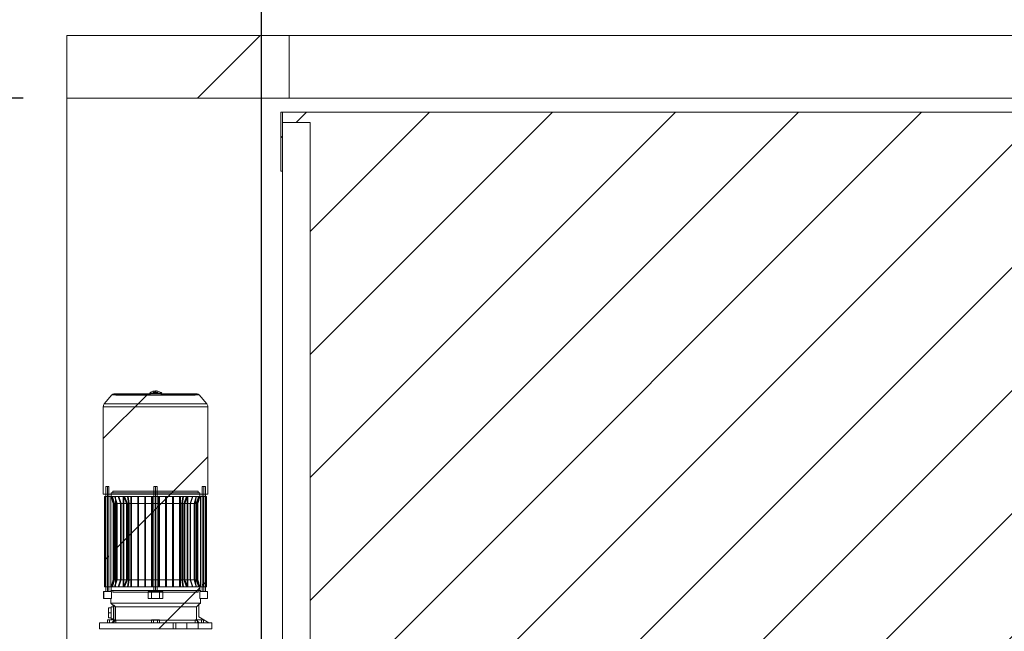
# Paper-space layout 'sales side' of a CAD drawing. Units: inches. Extents: x 0 to 10.3, y -0.5 to 7.5.
# Drawn here: x 2.4 to 3.9, y 5.8 to 6.7 of the extents above; entities that cross this region are included whole.
import ezdxf

# ---------------------------------------------------------------- set-up
doc = ezdxf.new("R2010")
doc.units = ezdxf.units.IN
doc.header["$MEASUREMENT"] = 0
doc.header["$PDSIZE"] = -1
doc.styles.add('SLDTEXTSTYLE6', font='GOTHIC.TTF')
doc.dimstyles.new('SLDDIMSTYLE10', dxfattribs={"dimtxt": 0.104167, "dimasz": 0.1, "dimexe": 0, "dimexo": 0.0625, "dimgap": 0.026042, "dimtad": 1, "dimlfac": 50, "dimrnd": 1e-09, "dimzin": 12, "dimdsep": 46, "dimtxsty": 'SLDTEXTSTYLE6', "dimsah": 1, "dimcen": 0.09, "dimadec": 0, "dimazin": 3, "dimtfac": 1, "dimtofl": 0, "dimtmove": 0, "dimatfit": 3, "dimfxl": 1, "dimfrac": 2, "dimtolj": 1, "dimtzin": 12, "dimarcsym": 0})
pattern_1 = [(45, (-0.3033, -0.68915), (-0.0883883, 0.0883883), [])]

# ---------------------------------------------------------------- blocks, each defined once
blk = doc.blocks.new('_D_43')
at = {"color": 0, "lineweight": -2}
for p, q in [((2.4494, 6.5567), (2.1182, 6.5567)), ((2.1182, 6.4567), (2.1182, 5.5367)), ((2.4494, 5.4367), (2.1182, 5.4367))]:
    blk.add_line(p, q, dxfattribs=at)
at = {"color": 0}
for points in [[(2.1015, 6.4567), (2.1348, 6.4567), (2.1182, 6.5567)], [(2.1015, 5.5367), (2.1348, 5.5367), (2.1182, 5.4367)]]:
    blk.add_solid(points, dxfattribs=at)
at = {"layer": 'Defpoints', "color": 0}
for p in [(2.5119, 6.5567), (2.1182, 5.4367), (2.5119, 5.4367)]:
    blk.add_point(p, dxfattribs=at)
at = {"color": 0, "insert": (1.988, 5.9589), "char_height": 0.10417, "attachment_point": 2, "rotation": 90, "style": 'SLDTEXTSTYLE6'}
blk.add_mtext('\\A1;56', dxfattribs=at)
blk = doc.blocks.new('_D_44')
at = {"color": 0, "lineweight": -2}
for p, q in [((2.5119, 6.7092), (2.5119, 7.2766)), ((6.8919, 7.2766), (2.6119, 7.2766)), ((6.9919, 6.6192), (6.9919, 7.2766))]:
    blk.add_line(p, q, dxfattribs=at)
at = {"color": 0}
for points in [[(2.6119, 7.2933), (2.6119, 7.26), (2.5119, 7.2766)], [(6.8919, 7.2933), (6.8919, 7.26), (6.9919, 7.2766)]]:
    blk.add_solid(points, dxfattribs=at)
at = {"layer": 'Defpoints', "color": 0}
for p in [(2.5119, 7.2766), (2.5119, 6.6467), (6.9919, 6.5567)]:
    blk.add_point(p, dxfattribs=at)
at = {"color": 0, "insert": (4.7068, 7.4068), "char_height": 0.10417, "attachment_point": 2, "style": 'SLDTEXTSTYLE6'}
blk.add_mtext('\\A1;224', dxfattribs=at)
blk = doc.blocks.new('_D_48')
at = {"color": 0, "lineweight": -2}
for p, q in [((2.7919, 5.6469), (2.7919, 6.9604)), ((2.8919, 6.9604), (4.4884, 6.9604)), ((4.5884, 5.6469), (4.5884, 6.9604))]:
    blk.add_line(p, q, dxfattribs=at)
at = {"color": 0}
for points in [[(2.8919, 6.9771), (2.8919, 6.9437), (2.7919, 6.9604)], [(4.4884, 6.9771), (4.4884, 6.9437), (4.5884, 6.9604)]]:
    blk.add_solid(points, dxfattribs=at)
at = {"layer": 'Defpoints', "color": 0}
for p in [(4.5884, 6.9604), (2.7919, 5.5844), (4.5884, 5.5844)]:
    blk.add_point(p, dxfattribs=at)
at = {"color": 0, "insert": (3.6404, 7.0906), "char_height": 0.104167, "attachment_point": 2, "style": 'SLDTEXTSTYLE6'}
blk.add_mtext('\\A1;90 RAIL', dxfattribs=at)

psp = doc.layouts.new('sales side')

# ---------------------------------------------------------------- hatches: boundary and pattern name
at = {"lineweight": 0}
h = psp.add_hatch(dxfattribs=at)
h.set_pattern_fill('ANSI34', color=256, style=0)
h.set_pattern_definition([(45, (-0.3033, -0.68915), (-0.53033, 0.53033), []), (45, (-0.1265, -0.68915), (-0.53033, 0.53033), []), (45, (0.05026, -0.68915), (-0.53033, 0.53033), []), (45, (0.227, -0.68915), (-0.53033, 0.53033), [])])
h.paths.add_polyline_path([(2.83188, 6.55672), (2.83188, 6.64672), (2.51188, 6.64672), (2.51188, 6.55672)], flags=0)
h = psp.add_hatch(dxfattribs=at)
h.set_pattern_fill('ANSI31', color=256, style=0)
h.set_pattern_definition(pattern_1)
h.paths.add_polyline_path([(2.81988, 6.53672), (2.81988, 6.45172), (2.82188, 6.45172), (2.82188, 6.53672)], flags=0)
h = psp.add_hatch(dxfattribs=at)
h.set_pattern_fill('ANSI31', color=256, style=0)
h.set_pattern_definition(pattern_1)
h.paths.add_polyline_path([(4.45688, 5.63672), (4.45688, 6.53672), (2.82188, 6.53672), (2.82188, 6.52172), (2.86188, 6.52172), (2.86188, 5.65172), (2.82188, 5.65172), (2.82188, 5.63672)], flags=0)
at = {"linetype": 'Continuous', "lineweight": 0}
h = psp.add_hatch(dxfattribs=at)
h.set_pattern_fill('ANSI32', style=0)
h.paths.add_polyline_path([(3.27993, 6.16104), (3.27993, 6.1663), (3.27643, 6.1663), (3.27643, 6.16104)], flags=0)
h = psp.add_hatch(dxfattribs=at)
h.set_pattern_fill('ANSI32', style=0)
h.paths.add_polyline_path([(3.35265, 6.1663), (3.35265, 6.16104), (3.35615, 6.16104), (3.35615, 6.1663)], flags=0)
h = psp.add_hatch(dxfattribs=at)
h.set_pattern_fill('ANSI32', style=0)
edge = h.paths.add_edge_path(flags=0)
edge.add_line((3.27993, 6.1518), (3.27993, 6.15656))
edge.add_line((3.27993, 6.15656), (3.27643, 6.15656))
edge.add_line((3.27643, 6.15656), (3.27643, 6.1518))
edge.add_arc((3.28193, 6.1518), 0.0055, 180, 270)
edge.add_line((3.28193, 6.1463), (3.31052, 6.1463))
edge.add_line((3.31052, 6.1463), (3.31052, 6.1498))
edge.add_line((3.31052, 6.1498), (3.28193, 6.1498))
edge.add_arc((3.28193, 6.1518), 0.002, 180, 270, ccw=False)
h = psp.add_hatch(dxfattribs=at)
h.set_pattern_fill('ANSI32', style=0)
edge = h.paths.add_edge_path(flags=0)
edge.add_line((3.35615, 6.1518), (3.35615, 6.15656))
edge.add_line((3.35615, 6.15656), (3.35265, 6.15656))
edge.add_line((3.35265, 6.15656), (3.35265, 6.1518))
edge.add_arc((3.35065, 6.1518), 0.002, 270, 360, ccw=False)
edge.add_line((3.35065, 6.1498), (3.32177, 6.1498))
edge.add_line((3.32177, 6.1498), (3.32177, 6.1463))
edge.add_line((3.32177, 6.1463), (3.35065, 6.1463))
edge.add_arc((3.35065, 6.1518), 0.0055, 270, 360)
at = {"lineweight": 0}
h = psp.add_hatch(dxfattribs=at)
h.set_pattern_fill('ANSI31', color=256, style=0)
h.set_pattern_definition(pattern_1)
edge = h.paths.add_edge_path(flags=0)
edge.add_arc((2.69942, 6.12769), 0.00394, 40, 143.1301)
edge.add_line((2.69627, 6.13005), (2.58289, 6.13005))
edge.add_arc((2.57974, 6.12769), 0.00394, 36.8699, 140)
edge.add_line((2.57672, 6.13022), (2.5659, 6.11731))
edge.add_arc((2.57072, 6.11327), 0.0063, 140, 180)
edge.add_line((2.56442, 6.11327), (2.56442, 5.98753))
edge.add_line((2.56442, 5.98753), (2.71474, 5.98753))
edge.add_line((2.71474, 5.98753), (2.71474, 6.11327))
edge.add_arc((2.70844, 6.11327), 0.0063, 360, 400)
edge.add_line((2.71326, 6.11731), (2.70244, 6.13022))
h = psp.add_hatch(dxfattribs=at)
h.set_pattern_fill('ANSI31', color=256, style=0)
h.set_pattern_definition(pattern_1)
edge = h.paths.add_edge_path(flags=0)
edge.add_arc((2.69942, 6.12769), 0.00394, 40, 143.1301)
edge.add_line((2.69627, 6.13005), (2.58289, 6.13005))
edge.add_arc((2.57974, 6.12769), 0.00394, 36.8699, 140)
edge.add_line((2.57672, 6.13022), (2.5659, 6.11731))
edge.add_arc((2.57072, 6.11327), 0.0063, 140, 180)
edge.add_line((2.56442, 6.11327), (2.56442, 5.98753))
edge.add_line((2.56442, 5.98753), (2.71474, 5.98753))
edge.add_line((2.71474, 5.98753), (2.71474, 6.11327))
edge.add_arc((2.70844, 6.11327), 0.0063, 360, 400)
edge.add_line((2.71326, 6.11731), (2.70244, 6.13022))
h = psp.add_hatch(dxfattribs=at)
h.set_pattern_fill('ANSI31', color=256, style=0)
h.set_pattern_definition(pattern_1)
h.paths.add_polyline_path([(2.57265, 5.99888), (2.56793, 5.99888), (2.56793, 5.8477), (2.56478, 5.8477), (2.56478, 5.83746), (2.57518, 5.83746), (2.57518, 5.83116), (2.57895, 5.82739), (2.57895, 5.82683), (2.57974, 5.82683), (2.57974, 5.82565), (2.5758, 5.82565), (2.5758, 5.82408), (2.57186, 5.82408), (2.57186, 5.8099), (2.5758, 5.8099), (2.5758, 5.80833), (2.57974, 5.80833), (2.57974, 5.80715), (2.57895, 5.80715), (2.57895, 5.80518), (2.57659, 5.80282), (2.55879, 5.80282), (2.55879, 5.79416), (2.72037, 5.79416), (2.72037, 5.80282), (2.71635, 5.80282), (2.70178, 5.81123), (2.70178, 5.82897), (2.70398, 5.83116), (2.70398, 5.83746), (2.71438, 5.83746), (2.71438, 5.8477), (2.71123, 5.8477), (2.71123, 5.99888), (2.70651, 5.99888), (2.70651, 5.8477), (2.70398, 5.8477), (2.70398, 5.84927), (2.57518, 5.84927), (2.57518, 5.8477), (2.57265, 5.8477)], flags=0)
h = psp.add_hatch(dxfattribs=at)
h.set_pattern_fill('ANSI31', color=256, style=0)
h.set_pattern_definition(pattern_1)
h.paths.add_polyline_path([(2.57265, 5.99888), (2.56793, 5.99888), (2.56793, 5.8477), (2.56478, 5.8477), (2.56478, 5.83746), (2.57518, 5.83746), (2.57518, 5.83116), (2.57895, 5.82739), (2.57895, 5.82683), (2.57974, 5.82683), (2.57974, 5.82565), (2.5758, 5.82565), (2.5758, 5.82408), (2.57186, 5.82408), (2.57186, 5.8099), (2.5758, 5.8099), (2.5758, 5.80833), (2.57974, 5.80833), (2.57974, 5.80715), (2.57895, 5.80715), (2.57895, 5.80518), (2.57659, 5.80282), (2.55879, 5.80282), (2.55879, 5.79416), (2.72037, 5.79416), (2.72037, 5.80282), (2.71635, 5.80282), (2.70178, 5.81123), (2.70178, 5.82897), (2.70398, 5.83116), (2.70398, 5.83746), (2.71438, 5.83746), (2.71438, 5.8477), (2.71123, 5.8477), (2.71123, 5.99888), (2.70651, 5.99888), (2.70651, 5.8477), (2.70398, 5.8477), (2.70398, 5.84927), (2.57518, 5.84927), (2.57518, 5.8477), (2.57265, 5.8477)], flags=0)
h = psp.add_hatch(dxfattribs=at)
h.set_pattern_fill('ANSI31', color=256, style=0)
h.set_pattern_definition(pattern_1)
h.paths.add_polyline_path([(2.70336, 5.85439), (2.7006, 5.86468), (2.7006, 5.97403), (2.70336, 5.98431), (2.70336, 5.98943), (2.701, 5.98943), (2.701, 5.99179), (2.57816, 5.99179), (2.57816, 5.98943), (2.5758, 5.98943), (2.5758, 5.98431), (2.57856, 5.97403), (2.57856, 5.86468), (2.5758, 5.85439), (2.5758, 5.84927), (2.57816, 5.84927), (2.57816, 5.84691), (2.701, 5.84691), (2.701, 5.84927), (2.70336, 5.84927)], flags=0)
h = psp.add_hatch(dxfattribs=at)
h.set_pattern_fill('ANSI31', color=256, style=0)
h.set_pattern_definition(pattern_1)
h.paths.add_polyline_path([(2.70336, 5.85439), (2.7006, 5.86468), (2.7006, 5.97403), (2.70336, 5.98431), (2.70336, 5.98943), (2.701, 5.98943), (2.701, 5.99179), (2.57816, 5.99179), (2.57816, 5.98943), (2.5758, 5.98943), (2.5758, 5.98431), (2.57856, 5.97403), (2.57856, 5.86468), (2.5758, 5.85439), (2.5758, 5.84927), (2.57816, 5.84927), (2.57816, 5.84691), (2.701, 5.84691), (2.701, 5.84927), (2.70336, 5.84927)], flags=0)

# ---------------------------------------------------------------- linework, layer by layer
at = {"lineweight": 15}
for p, q in [((2.51188, 6.64672), (2.51188, 6.55672)), ((2.51188, 6.64672), (2.83188, 6.64672)), ((2.83188, 6.64672), (2.83188, 6.55672)), ((2.83188, 6.64672), (4.43188, 6.64672)), ((2.51188, 6.55672), (2.83188, 6.55672)), ((2.51188, 6.55672), (2.51188, 5.43672)), ((2.83188, 6.55672), (4.43188, 6.55672)), ((2.81988, 6.53672), (2.82188, 6.53672)), ((2.81988, 6.45172), (2.81988, 6.53672)), ((2.82188, 6.53672), (2.82188, 6.45172)), ((2.82188, 6.53672), (2.82188, 6.52172)), ((2.82188, 6.53672), (4.45688, 6.53672)), ((2.86188, 6.52172), (2.82188, 6.52172)), ((2.86188, 6.52172), (2.86188, 5.65172)), ((2.82188, 6.45172), (2.81988, 6.45172)), ((2.82188, 6.45172), (2.82188, 5.65172)), ((2.57672, 6.13022), (2.5659, 6.11731)), ((2.6317, 6.13162), (2.57974, 6.13162)), ((2.69627, 6.13005), (2.58289, 6.13005)), ((2.63072, 6.1328), (2.6317, 6.1328)), ((2.6317, 6.13005), (2.6317, 6.1328)), ((2.6317, 6.13005), (2.64745, 6.13005)), ((2.63611, 6.1328), (2.63619, 6.13311)), ((2.64304, 6.1328), (2.63611, 6.1328)), ((2.63734, 6.13398), (2.64182, 6.13398)), ((2.64296, 6.13311), (2.64304, 6.1328)), ((2.64745, 6.1328), (2.64745, 6.13005)), ((2.64745, 6.1328), (2.64844, 6.1328)), ((2.69942, 6.13162), (2.64745, 6.13162)), ((2.71326, 6.11731), (2.70244, 6.13022)), ((2.56442, 6.11327), (2.56442, 5.98753)), ((2.71474, 5.98753), (2.71474, 6.11327)), ((2.56793, 5.99888), (2.56793, 5.8477)), ((2.57265, 5.99888), (2.56793, 5.99888)), ((2.57265, 5.8477), (2.57265, 5.99888)), ((2.5758, 5.98943), (2.5758, 5.98431)), ((2.57816, 5.98943), (2.5758, 5.98943)), ((2.57816, 5.99179), (2.57816, 5.98943)), ((2.701, 5.99179), (2.57816, 5.99179)), ((2.701, 5.98943), (2.701, 5.99179)), ((2.70336, 5.98943), (2.701, 5.98943)), ((2.70336, 5.98431), (2.70336, 5.98943)), ((2.71123, 5.99888), (2.70651, 5.99888)), ((2.70651, 5.99888), (2.70651, 5.8477)), ((2.71123, 5.8477), (2.71123, 5.99888)), ((2.56442, 5.98753), (2.71474, 5.98753)), ((2.56617, 5.98431), (2.56617, 5.85439)), ((2.56793, 5.98431), (2.56617, 5.98431)), ((2.5758, 5.98431), (2.57265, 5.98431)), ((2.5758, 5.98431), (2.57856, 5.97403)), ((2.57856, 5.97403), (2.57856, 5.86468)), ((2.7006, 5.97403), (2.70336, 5.98431)), ((2.7006, 5.86468), (2.7006, 5.97403)), ((2.70651, 5.98431), (2.70336, 5.98431)), ((2.71299, 5.98431), (2.71123, 5.98431)), ((2.71299, 5.85439), (2.71299, 5.98431)), ((2.57856, 5.86468), (2.5758, 5.85439)), ((2.70336, 5.85439), (2.7006, 5.86468)), ((2.70336, 5.85439), (2.7006, 5.86468)), ((2.56478, 5.8477), (2.56478, 5.83746)), ((2.56793, 5.8477), (2.56478, 5.8477)), ((2.56617, 5.85439), (2.56793, 5.85439)), ((2.57265, 5.85439), (2.5758, 5.85439)), ((2.57518, 5.8477), (2.57265, 5.8477)), ((2.57518, 5.84927), (2.57518, 5.8477)), ((2.70398, 5.84927), (2.57518, 5.84927)), ((2.5758, 5.85439), (2.5758, 5.84927)), ((2.5758, 5.84927), (2.57816, 5.84927)), ((2.57816, 5.84927), (2.57816, 5.84691)), ((2.57816, 5.84691), (2.701, 5.84691)), ((2.701, 5.84927), (2.70336, 5.84927)), ((2.701, 5.84691), (2.701, 5.84927)), ((2.70336, 5.84927), (2.70336, 5.85439)), ((2.70336, 5.85439), (2.70651, 5.85439)), ((2.70398, 5.8477), (2.70398, 5.84927)), ((2.70651, 5.8477), (2.70398, 5.8477)), ((2.71123, 5.85439), (2.71299, 5.85439)), ((2.71438, 5.8477), (2.71123, 5.8477)), ((2.71438, 5.83746), (2.71438, 5.8477)), ((2.56478, 5.83746), (2.57518, 5.83746)), ((2.57518, 5.83746), (2.57518, 5.83116)), ((2.70398, 5.83746), (2.71438, 5.83746)), ((2.70398, 5.83116), (2.70398, 5.83746)), ((2.57186, 5.82408), (2.57186, 5.8099)), ((2.5758, 5.82408), (2.57186, 5.82408)), ((2.57518, 5.83116), (2.57895, 5.82739)), ((2.5758, 5.82565), (2.5758, 5.82408)), ((2.57974, 5.82565), (2.5758, 5.82565)), ((2.57895, 5.82739), (2.57895, 5.82683)), ((2.57895, 5.82683), (2.57974, 5.82683)), ((2.57895, 5.82565), (2.57895, 5.82683)), ((2.57974, 5.82683), (2.57974, 5.82565)), ((2.70178, 5.82897), (2.70398, 5.83116)), ((2.70178, 5.81123), (2.70178, 5.82897)), ((2.57059, 5.80282), (2.57059, 5.80715)), ((2.57355, 5.80715), (2.57059, 5.80715)), ((2.57186, 5.8099), (2.5758, 5.8099)), ((2.57355, 5.80282), (2.57355, 5.80715)), ((2.57895, 5.80715), (2.57355, 5.80715)), ((2.5758, 5.8099), (2.5758, 5.80833)), ((2.5758, 5.80833), (2.57974, 5.80833)), ((2.57895, 5.80518), (2.57659, 5.80282)), ((2.57895, 5.80715), (2.57895, 5.80833)), ((2.57895, 5.80715), (2.57895, 5.80518)), ((2.57974, 5.80715), (2.57895, 5.80715)), ((2.57974, 5.80833), (2.57974, 5.80715)), ((2.71635, 5.80282), (2.70178, 5.81123)), ((2.55879, 5.80282), (2.55879, 5.79416)), ((2.57659, 5.80282), (2.55879, 5.80282)), ((2.55879, 5.79416), (2.72037, 5.79416)), ((2.72037, 5.80282), (2.71635, 5.80282)), ((2.72037, 5.79416), (2.72037, 5.80282))]:
    psp.add_line(p, q, dxfattribs=at)
at = {"lineweight": 0}
for p, q in [((2.57672, 6.13022), (2.63148, 6.13022)), ((2.64745, 6.13162), (2.6317, 6.13162)), ((2.63958, 6.1328), (2.63958, 6.13595)), ((2.63958, 6.13311), (2.63958, 6.13398)), ((2.64768, 6.13022), (2.70244, 6.13022)), ((2.5659, 6.11731), (2.71326, 6.11731)), ((2.56442, 6.11327), (2.71474, 6.11327)), ((2.57029, 5.99888), (2.57029, 5.8477)), ((2.701, 5.98943), (2.57816, 5.98943)), ((2.63958, 5.99888), (2.63722, 5.99888)), ((2.63722, 5.99888), (2.63722, 5.8477)), ((2.63722, 5.99888), (2.63722, 5.8477)), ((2.63958, 5.99888), (2.63958, 5.8477)), ((2.64194, 5.8477), (2.64194, 5.99888)), ((2.64194, 5.8477), (2.64194, 5.99888)), ((2.70887, 5.99888), (2.70887, 5.8477)), ((2.56764, 5.98431), (2.56764, 5.85439)), ((2.57265, 5.98431), (2.56793, 5.98431)), ((2.57056, 5.98431), (2.57056, 5.85439)), ((2.57515, 5.98431), (2.57515, 5.85439)), ((2.57595, 5.98431), (2.5758, 5.98431)), ((2.57595, 5.98431), (2.57605, 5.98431)), ((2.57744, 5.98431), (2.57605, 5.98431)), ((2.57882, 5.97403), (2.57605, 5.98431)), ((2.57882, 5.97403), (2.57605, 5.98431)), ((2.57744, 5.98431), (2.57774, 5.98431)), ((2.57744, 5.98431), (2.58027, 5.97403)), ((2.57744, 5.98431), (2.58027, 5.97403)), ((2.58064, 5.98431), (2.57774, 5.98431)), ((2.58059, 5.97403), (2.57774, 5.98431)), ((2.58059, 5.97403), (2.57774, 5.98431)), ((2.57871, 5.97403), (2.57856, 5.97403)), ((2.57871, 5.86468), (2.57871, 5.97403)), ((2.57882, 5.97403), (2.57882, 5.86468)), ((2.58027, 5.97403), (2.57882, 5.97403)), ((2.58027, 5.97403), (2.58027, 5.86468)), ((2.58059, 5.97403), (2.58059, 5.86468)), ((2.58363, 5.97403), (2.58059, 5.97403)), ((2.58118, 5.98431), (2.58064, 5.98431)), ((2.58585, 5.98431), (2.58118, 5.98431)), ((2.5842, 5.97403), (2.58118, 5.98431)), ((2.5842, 5.97403), (2.58118, 5.98431)), ((2.5818, 5.98431), (2.5818, 5.85439)), ((2.58363, 5.97403), (2.58363, 5.86468)), ((2.5842, 5.97403), (2.5842, 5.86468)), ((2.58915, 5.97403), (2.5842, 5.97403)), ((2.58668, 5.98431), (2.58585, 5.98431)), ((2.58585, 5.98431), (2.58915, 5.97403)), ((2.58585, 5.98431), (2.58915, 5.97403)), ((2.59376, 5.98431), (2.58668, 5.98431)), ((2.59004, 5.97403), (2.58668, 5.98431)), ((2.59004, 5.97403), (2.58668, 5.98431)), ((2.58915, 5.97403), (2.58915, 5.86468)), ((2.59004, 5.97403), (2.59004, 5.86468)), ((2.59768, 5.97403), (2.59004, 5.97403)), ((2.59301, 5.98431), (2.59301, 5.85439)), ((2.59502, 5.98431), (2.59376, 5.98431)), ((2.59376, 5.98431), (2.59768, 5.97403)), ((2.59376, 5.98431), (2.59768, 5.97403)), ((2.59399, 5.85439), (2.59399, 5.98431)), ((2.59917, 5.98431), (2.59502, 5.98431)), ((2.59906, 5.97403), (2.59502, 5.98431)), ((2.59906, 5.97403), (2.59502, 5.98431)), ((2.59768, 5.97403), (2.59768, 5.86468)), ((2.59906, 5.97403), (2.59906, 5.86468)), ((2.60089, 5.97403), (2.59906, 5.97403)), ((2.59917, 5.98431), (2.60015, 5.98431)), ((2.59917, 5.98431), (2.60089, 5.97403)), ((2.59917, 5.98431), (2.60089, 5.97403)), ((2.60395, 5.98431), (2.60015, 5.98431)), ((2.60188, 5.97403), (2.60015, 5.98431)), ((2.60188, 5.97403), (2.60015, 5.98431)), ((2.60089, 5.86468), (2.60089, 5.97403)), ((2.60188, 5.97403), (2.60188, 5.86468)), ((2.60395, 5.97403), (2.60188, 5.97403)), ((2.60521, 5.98431), (2.60395, 5.98431)), ((2.60395, 5.98431), (2.60395, 5.97403)), ((2.60395, 5.98431), (2.60395, 5.97403)), ((2.60395, 5.97403), (2.60395, 5.86468)), ((2.61395, 5.98431), (2.60521, 5.98431)), ((2.60521, 5.97403), (2.60521, 5.98431)), ((2.60521, 5.97403), (2.60521, 5.98431)), ((2.60521, 5.97403), (2.60521, 5.86468)), ((2.61395, 5.97403), (2.60521, 5.97403)), ((2.61521, 5.98431), (2.61395, 5.98431)), ((2.61395, 5.98431), (2.61395, 5.97403)), ((2.61395, 5.98431), (2.61395, 5.97403)), ((2.61395, 5.97403), (2.61395, 5.86468)), ((2.62395, 5.98431), (2.61521, 5.98431)), ((2.61521, 5.97403), (2.61521, 5.98431)), ((2.61521, 5.97403), (2.61521, 5.98431)), ((2.61521, 5.97403), (2.61521, 5.86468)), ((2.62395, 5.97403), (2.61521, 5.97403)), ((2.62395, 5.98431), (2.62521, 5.98431)), ((2.62395, 5.98431), (2.62395, 5.97403)), ((2.62395, 5.98431), (2.62395, 5.97403)), ((2.62395, 5.97403), (2.62395, 5.86468)), ((2.63395, 5.98431), (2.62521, 5.98431)), ((2.62521, 5.97403), (2.62521, 5.98431)), ((2.62521, 5.97403), (2.62521, 5.98431)), ((2.62521, 5.86468), (2.62521, 5.97403)), ((2.63395, 5.97403), (2.62521, 5.97403)), ((2.63395, 5.98431), (2.63521, 5.98431)), ((2.63395, 5.98431), (2.63395, 5.97403)), ((2.63395, 5.98431), (2.63395, 5.97403)), ((2.63395, 5.97403), (2.63395, 5.86468)), ((2.64395, 5.98431), (2.63521, 5.98431)), ((2.63521, 5.97403), (2.63521, 5.98431)), ((2.63521, 5.97403), (2.63521, 5.98431)), ((2.63521, 5.86468), (2.63521, 5.97403)), ((2.64395, 5.97403), (2.63521, 5.97403)), ((2.64395, 5.98431), (2.64521, 5.98431)), ((2.64395, 5.98431), (2.64395, 5.97403)), ((2.64395, 5.98431), (2.64395, 5.97403)), ((2.64395, 5.97403), (2.64395, 5.86468)), ((2.65395, 5.98431), (2.64521, 5.98431)), ((2.64521, 5.97403), (2.64521, 5.98431)), ((2.64521, 5.97403), (2.64521, 5.98431)), ((2.65395, 5.97403), (2.64521, 5.97403)), ((2.64521, 5.97403), (2.64521, 5.86468)), ((2.65395, 5.98431), (2.65521, 5.98431)), ((2.65395, 5.98431), (2.65395, 5.97403)), ((2.65395, 5.98431), (2.65395, 5.97403)), ((2.65395, 5.97403), (2.65395, 5.86468)), ((2.66395, 5.98431), (2.65521, 5.98431)), ((2.65521, 5.97403), (2.65521, 5.98431)), ((2.65521, 5.97403), (2.65521, 5.98431)), ((2.66395, 5.97403), (2.65521, 5.97403)), ((2.65521, 5.97403), (2.65521, 5.86468)), ((2.66521, 5.98431), (2.66395, 5.98431)), ((2.66395, 5.98431), (2.66395, 5.97403)), ((2.66395, 5.98431), (2.66395, 5.97403)), ((2.66395, 5.97403), (2.66395, 5.86468)), ((2.67395, 5.98431), (2.66521, 5.98431)), ((2.66521, 5.97403), (2.66521, 5.98431)), ((2.66521, 5.97403), (2.66521, 5.98431)), ((2.67395, 5.97403), (2.66521, 5.97403)), ((2.66521, 5.97403), (2.66521, 5.86468)), ((2.67521, 5.98431), (2.67395, 5.98431)), ((2.67395, 5.98431), (2.67395, 5.97403)), ((2.67395, 5.98431), (2.67395, 5.97403)), ((2.67395, 5.97403), (2.67395, 5.86468)), ((2.67901, 5.98431), (2.67521, 5.98431)), ((2.67728, 5.97403), (2.67521, 5.97403)), ((2.67521, 5.97403), (2.67521, 5.86468)), ((2.67901, 5.98431), (2.67728, 5.97403)), ((2.67901, 5.98431), (2.67728, 5.97403)), ((2.67728, 5.97403), (2.67728, 5.86468)), ((2.67826, 5.97403), (2.67999, 5.98431)), ((2.67826, 5.97403), (2.67999, 5.98431)), ((2.6801, 5.97403), (2.67826, 5.97403)), ((2.67826, 5.97403), (2.67826, 5.86468)), ((2.67901, 5.98431), (2.67999, 5.98431)), ((2.68414, 5.98431), (2.67999, 5.98431)), ((2.68414, 5.98431), (2.6801, 5.97403)), ((2.68414, 5.98431), (2.6801, 5.97403)), ((2.6801, 5.86468), (2.6801, 5.97403)), ((2.68147, 5.97403), (2.6854, 5.98431)), ((2.68147, 5.97403), (2.6854, 5.98431)), ((2.68912, 5.97403), (2.68147, 5.97403)), ((2.68147, 5.97403), (2.68147, 5.86468)), ((2.6854, 5.98431), (2.68414, 5.98431)), ((2.68517, 5.98431), (2.68517, 5.85439)), ((2.69248, 5.98431), (2.6854, 5.98431)), ((2.68615, 5.85439), (2.68615, 5.98431)), ((2.69248, 5.98431), (2.68912, 5.97403)), ((2.69248, 5.98431), (2.68912, 5.97403)), ((2.68912, 5.97403), (2.68912, 5.86468)), ((2.69, 5.97403), (2.69331, 5.98431)), ((2.69, 5.97403), (2.69331, 5.98431)), ((2.69496, 5.97403), (2.69, 5.97403)), ((2.69, 5.97403), (2.69, 5.86468)), ((2.69331, 5.98431), (2.69248, 5.98431)), ((2.69798, 5.98431), (2.69331, 5.98431)), ((2.69798, 5.98431), (2.69496, 5.97403)), ((2.69798, 5.98431), (2.69496, 5.97403)), ((2.69496, 5.97403), (2.69496, 5.86468)), ((2.69553, 5.97403), (2.69852, 5.98431)), ((2.69553, 5.97403), (2.69852, 5.98431)), ((2.69857, 5.97403), (2.69553, 5.97403)), ((2.69553, 5.97403), (2.69553, 5.86468)), ((2.69736, 5.85439), (2.69736, 5.98431)), ((2.69852, 5.98431), (2.69798, 5.98431)), ((2.70141, 5.98431), (2.69852, 5.98431)), ((2.70141, 5.98431), (2.69857, 5.97403)), ((2.70141, 5.98431), (2.69857, 5.97403)), ((2.69857, 5.97403), (2.69857, 5.86468)), ((2.69889, 5.97403), (2.70172, 5.98431)), ((2.69889, 5.97403), (2.70172, 5.98431)), ((2.70034, 5.97403), (2.69889, 5.97403)), ((2.69889, 5.97403), (2.69889, 5.86468)), ((2.70034, 5.97403), (2.70034, 5.86468)), ((2.7006, 5.97403), (2.70045, 5.97403)), ((2.70045, 5.97403), (2.70045, 5.86468)), ((2.70141, 5.98431), (2.70172, 5.98431)), ((2.70311, 5.98431), (2.70172, 5.98431)), ((2.70311, 5.98431), (2.70321, 5.98431)), ((2.70336, 5.98431), (2.70321, 5.98431)), ((2.704, 5.85439), (2.704, 5.98431)), ((2.71123, 5.98431), (2.70651, 5.98431)), ((2.7086, 5.85439), (2.7086, 5.98431)), ((2.71152, 5.85439), (2.71152, 5.98431)), ((2.57595, 5.85439), (2.57871, 5.86468)), ((2.57595, 5.85439), (2.57871, 5.86468)), ((2.57882, 5.86468), (2.57605, 5.85439)), ((2.57882, 5.86468), (2.57605, 5.85439)), ((2.57744, 5.85439), (2.58027, 5.86468)), ((2.57744, 5.85439), (2.58027, 5.86468)), ((2.58059, 5.86468), (2.57774, 5.85439)), ((2.58059, 5.86468), (2.57774, 5.85439)), ((2.57871, 5.86468), (2.57856, 5.86468)), ((2.58027, 5.86468), (2.57882, 5.86468)), ((2.58363, 5.86468), (2.58059, 5.86468)), ((2.58064, 5.85439), (2.58363, 5.86468)), ((2.58064, 5.85439), (2.58363, 5.86468)), ((2.5842, 5.86468), (2.58118, 5.85439)), ((2.5842, 5.86468), (2.58118, 5.85439)), ((2.58915, 5.86468), (2.5842, 5.86468)), ((2.58585, 5.85439), (2.58915, 5.86468)), ((2.58585, 5.85439), (2.58915, 5.86468)), ((2.59004, 5.86468), (2.58668, 5.85439)), ((2.59004, 5.86468), (2.58668, 5.85439)), ((2.59768, 5.86468), (2.59004, 5.86468)), ((2.59376, 5.85439), (2.59768, 5.86468)), ((2.59376, 5.85439), (2.59768, 5.86468)), ((2.59906, 5.86468), (2.59502, 5.85439)), ((2.59906, 5.86468), (2.59502, 5.85439)), ((2.60089, 5.86468), (2.59906, 5.86468)), ((2.59917, 5.85439), (2.60089, 5.86468)), ((2.59917, 5.85439), (2.60089, 5.86468)), ((2.60188, 5.86468), (2.60015, 5.85439)), ((2.60188, 5.86468), (2.60015, 5.85439)), ((2.60395, 5.86468), (2.60188, 5.86468)), ((2.60395, 5.85439), (2.60395, 5.86468)), ((2.60395, 5.85439), (2.60395, 5.86468)), ((2.61395, 5.86468), (2.60521, 5.86468)), ((2.60521, 5.86468), (2.60521, 5.85439)), ((2.60521, 5.86468), (2.60521, 5.85439)), ((2.61395, 5.85439), (2.61395, 5.86468)), ((2.61395, 5.85439), (2.61395, 5.86468)), ((2.62395, 5.86468), (2.61521, 5.86468)), ((2.61521, 5.86468), (2.61521, 5.85439)), ((2.61521, 5.86468), (2.61521, 5.85439)), ((2.62395, 5.85439), (2.62395, 5.86468)), ((2.62395, 5.85439), (2.62395, 5.86468)), ((2.63395, 5.86468), (2.62521, 5.86468)), ((2.62521, 5.86468), (2.62521, 5.85439)), ((2.62521, 5.86468), (2.62521, 5.85439)), ((2.63395, 5.85439), (2.63395, 5.86468)), ((2.63395, 5.85439), (2.63395, 5.86468)), ((2.64395, 5.86468), (2.63521, 5.86468)), ((2.63521, 5.86468), (2.63521, 5.85439)), ((2.63521, 5.86468), (2.63521, 5.85439)), ((2.64395, 5.85439), (2.64395, 5.86468)), ((2.64395, 5.85439), (2.64395, 5.86468)), ((2.65395, 5.86468), (2.64521, 5.86468)), ((2.64521, 5.86468), (2.64521, 5.85439)), ((2.64521, 5.86468), (2.64521, 5.85439)), ((2.65395, 5.85439), (2.65395, 5.86468)), ((2.65395, 5.85439), (2.65395, 5.86468)), ((2.66395, 5.86468), (2.65521, 5.86468)), ((2.65521, 5.86468), (2.65521, 5.85439)), ((2.65521, 5.86468), (2.65521, 5.85439)), ((2.66395, 5.85439), (2.66395, 5.86468)), ((2.66395, 5.85439), (2.66395, 5.86468)), ((2.67395, 5.86468), (2.66521, 5.86468)), ((2.66521, 5.86468), (2.66521, 5.85439)), ((2.66521, 5.86468), (2.66521, 5.85439)), ((2.67395, 5.85439), (2.67395, 5.86468)), ((2.67395, 5.85439), (2.67395, 5.86468)), ((2.67728, 5.86468), (2.67521, 5.86468)), ((2.67521, 5.86468), (2.67521, 5.85439)), ((2.67521, 5.86468), (2.67521, 5.85439)), ((2.67901, 5.85439), (2.67728, 5.86468)), ((2.67901, 5.85439), (2.67728, 5.86468)), ((2.6801, 5.86468), (2.67826, 5.86468)), ((2.67826, 5.86468), (2.67999, 5.85439)), ((2.67826, 5.86468), (2.67999, 5.85439)), ((2.68414, 5.85439), (2.6801, 5.86468)), ((2.68414, 5.85439), (2.6801, 5.86468)), ((2.68912, 5.86468), (2.68147, 5.86468)), ((2.68147, 5.86468), (2.6854, 5.85439)), ((2.68147, 5.86468), (2.6854, 5.85439)), ((2.69248, 5.85439), (2.68912, 5.86468)), ((2.69248, 5.85439), (2.68912, 5.86468)), ((2.69496, 5.86468), (2.69, 5.86468)), ((2.69, 5.86468), (2.69331, 5.85439)), ((2.69, 5.86468), (2.69331, 5.85439)), ((2.69798, 5.85439), (2.69496, 5.86468)), ((2.69798, 5.85439), (2.69496, 5.86468)), ((2.69857, 5.86468), (2.69553, 5.86468)), ((2.69553, 5.86468), (2.69852, 5.85439)), ((2.69553, 5.86468), (2.69852, 5.85439)), ((2.70141, 5.85439), (2.69857, 5.86468)), ((2.70141, 5.85439), (2.69857, 5.86468)), ((2.70034, 5.86468), (2.69889, 5.86468)), ((2.69889, 5.86468), (2.70172, 5.85439)), ((2.69889, 5.86468), (2.70172, 5.85439)), ((2.70311, 5.85439), (2.70034, 5.86468)), ((2.70311, 5.85439), (2.70034, 5.86468)), ((2.7006, 5.86468), (2.70045, 5.86468)), ((2.56501, 5.83746), (2.56501, 5.8477)), ((2.56793, 5.85439), (2.57265, 5.85439)), ((2.56793, 5.8477), (2.57029, 5.8477)), ((2.57603, 5.8477), (2.57518, 5.8477)), ((2.57595, 5.85439), (2.5758, 5.85439)), ((2.57605, 5.85439), (2.57595, 5.85439)), ((2.57603, 5.83746), (2.57603, 5.8477)), ((2.57744, 5.85439), (2.57605, 5.85439)), ((2.57774, 5.85439), (2.57744, 5.85439)), ((2.58064, 5.85439), (2.57774, 5.85439)), ((2.58118, 5.85439), (2.58064, 5.85439)), ((2.58585, 5.85439), (2.58118, 5.85439)), ((2.58668, 5.85439), (2.58585, 5.85439)), ((2.59376, 5.85439), (2.58668, 5.85439)), ((2.59502, 5.85439), (2.59376, 5.85439)), ((2.59917, 5.85439), (2.59502, 5.85439)), ((2.60015, 5.85439), (2.59917, 5.85439)), ((2.60395, 5.85439), (2.60015, 5.85439)), ((2.60521, 5.85439), (2.60395, 5.85439)), ((2.61395, 5.85439), (2.60521, 5.85439)), ((2.61521, 5.85439), (2.61395, 5.85439)), ((2.62395, 5.85439), (2.61521, 5.85439)), ((2.62521, 5.85439), (2.62395, 5.85439)), ((2.63395, 5.85439), (2.62521, 5.85439)), ((2.65005, 5.8477), (2.62911, 5.8477)), ((2.62911, 5.8477), (2.62911, 5.83746)), ((2.63367, 5.8477), (2.63367, 5.83746)), ((2.63521, 5.85439), (2.63395, 5.85439)), ((2.64395, 5.85439), (2.63521, 5.85439)), ((2.64521, 5.85439), (2.64395, 5.85439)), ((2.65395, 5.85439), (2.64521, 5.85439)), ((2.64548, 5.83746), (2.64548, 5.8477)), ((2.65005, 5.83746), (2.65005, 5.8477)), ((2.65521, 5.85439), (2.65395, 5.85439)), ((2.66395, 5.85439), (2.65521, 5.85439)), ((2.66521, 5.85439), (2.66395, 5.85439)), ((2.67395, 5.85439), (2.66521, 5.85439)), ((2.67521, 5.85439), (2.67395, 5.85439)), ((2.67901, 5.85439), (2.67521, 5.85439)), ((2.67999, 5.85439), (2.67901, 5.85439)), ((2.68414, 5.85439), (2.67999, 5.85439)), ((2.6854, 5.85439), (2.68414, 5.85439)), ((2.69248, 5.85439), (2.6854, 5.85439)), ((2.69331, 5.85439), (2.69248, 5.85439)), ((2.69798, 5.85439), (2.69331, 5.85439)), ((2.69852, 5.85439), (2.69798, 5.85439)), ((2.70141, 5.85439), (2.69852, 5.85439)), ((2.70172, 5.85439), (2.70141, 5.85439)), ((2.70311, 5.85439), (2.70172, 5.85439)), ((2.70321, 5.85439), (2.70311, 5.85439)), ((2.70312, 5.8477), (2.70312, 5.83746)), ((2.70398, 5.8477), (2.70312, 5.8477)), ((2.70336, 5.85439), (2.70321, 5.85439)), ((2.70651, 5.85439), (2.71123, 5.85439)), ((2.70887, 5.8477), (2.71123, 5.8477)), ((2.71415, 5.8477), (2.71415, 5.83746)), ((2.57518, 5.83746), (2.57603, 5.83746)), ((2.62911, 5.83746), (2.65005, 5.83746)), ((2.70312, 5.83746), (2.70398, 5.83746)), ((2.57518, 5.83116), (2.70398, 5.83116)), ((2.5758, 5.81699), (2.5758, 5.82408)), ((2.57895, 5.82869), (2.58188, 5.82582)), ((2.57895, 5.82869), (2.58188, 5.82582)), ((2.57895, 5.80833), (2.57895, 5.82565)), ((2.57974, 5.80833), (2.57974, 5.82565)), ((2.58188, 5.82582), (2.69855, 5.82582)), ((2.58188, 5.82582), (2.58188, 5.80675)), ((2.69855, 5.82582), (2.70178, 5.82905)), ((2.69855, 5.82582), (2.70178, 5.82905)), ((2.69855, 5.80675), (2.69855, 5.82582)), ((2.5758, 5.81699), (2.57186, 5.81699)), ((2.57355, 5.80282), (2.57355, 5.80715)), ((2.5758, 5.8099), (2.5758, 5.81699)), ((2.57895, 5.80388), (2.58188, 5.80675)), ((2.57895, 5.80388), (2.58188, 5.80675)), ((2.57946, 5.80715), (2.57946, 5.80282)), ((2.58241, 5.80715), (2.57974, 5.80715)), ((2.58188, 5.80675), (2.69855, 5.80675)), ((2.58241, 5.80282), (2.58241, 5.80715)), ((2.63367, 5.80282), (2.63367, 5.80715)), ((2.63662, 5.80715), (2.63367, 5.80715)), ((2.63662, 5.80715), (2.63662, 5.80282)), ((2.64253, 5.80715), (2.63662, 5.80715)), ((2.64253, 5.80282), (2.64253, 5.80715)), ((2.64549, 5.80715), (2.64253, 5.80715)), ((2.64549, 5.80282), (2.64549, 5.80715)), ((2.69675, 5.80715), (2.69675, 5.80282)), ((2.6997, 5.80715), (2.69675, 5.80715)), ((2.69855, 5.80675), (2.70249, 5.80282)), ((2.69855, 5.80675), (2.70249, 5.80282)), ((2.6997, 5.80282), (2.6997, 5.80715)), ((2.70561, 5.80715), (2.6997, 5.80715)), ((2.70561, 5.80282), (2.70561, 5.80715)), ((2.70857, 5.80715), (2.70561, 5.80715)), ((2.70857, 5.80282), (2.70857, 5.80715)), ((2.57659, 5.80282), (2.70249, 5.80282)), ((2.66504, 5.79416), (2.66504, 5.80282)), ((2.66871, 5.80282), (2.66871, 5.79416)), ((2.68453, 5.79416), (2.68453, 5.80282)), ((2.7007, 5.79416), (2.7007, 5.80282)), ((2.70249, 5.80282), (2.71635, 5.80282))]:
    psp.add_line(p, q, dxfattribs=at)
at = {"lineweight": 0, "flags": 128}
for points in [[(2.57595, 5.98431), (2.57714, 5.9799), (2.57792, 5.97696), (2.57871, 5.97403)], [(2.57595, 5.98431), (2.57714, 5.9799), (2.57792, 5.97696), (2.57871, 5.97403)], [(2.70311, 5.98431), (2.70187, 5.97971), (2.70111, 5.97687), (2.70034, 5.97403)], [(2.70311, 5.98431), (2.70187, 5.97971), (2.70111, 5.97687), (2.70034, 5.97403)], [(2.70045, 5.97403), (2.70163, 5.97844), (2.70242, 5.98138), (2.70321, 5.98431)], [(2.70045, 5.97403), (2.70163, 5.97844), (2.70242, 5.98138), (2.70321, 5.98431)], [(2.70045, 5.86468), (2.70163, 5.86026), (2.70242, 5.85733), (2.70321, 5.85439)], [(2.70045, 5.86468), (2.70163, 5.86026), (2.70242, 5.85733), (2.70321, 5.85439)]]:
    psp.add_lwpolyline(points, dxfattribs=at)
at = {"lineweight": 15}
for centre, radius, start, end in [((2.57974, 6.12769), 0.00394, 36.8699, 140), ((2.63734, 6.1328), 0.00118, 90, 165), ((2.69942, 6.12769), 0.00394, 40, 143.1301), ((2.57072, 6.11327), 0.0063, 140, 180), ((2.70844, 6.11327), 0.0063, 360, 40)]:
    psp.add_arc(centre, radius, start, end, dxfattribs=at)
for points, knots in [([(2.63958, 6.13595), (2.63872, 6.13591), (2.63708, 6.13582), (2.63472, 6.13515), (2.63258, 6.13418), (2.63133, 6.13325), (2.63072, 6.1328)], [0, 0, 0, 0, 0.2691718, 0.5125446, 0.7629752, 1, 1, 1, 1]), ([(2.63958, 6.13595), (2.63872, 6.13591), (2.63708, 6.13582), (2.63472, 6.13515), (2.63258, 6.13418), (2.63133, 6.13325), (2.63072, 6.1328)], [0, 0, 0, 0, 0.2691718, 0.5125446, 0.7629752, 1, 1, 1, 1]), ([(2.64844, 6.1328), (2.64776, 6.1333), (2.64646, 6.13425), (2.64423, 6.13522), (2.64194, 6.13584), (2.64036, 6.13592), (2.63958, 6.13595)], [0, 0, 0, 0, 0.2613551, 0.5047265, 0.7551557, 1, 1, 1, 1]), ([(2.64844, 6.1328), (2.64776, 6.1333), (2.64646, 6.13425), (2.64423, 6.13522), (2.64194, 6.13584), (2.64036, 6.13592), (2.63958, 6.13595)], [0, 0, 0, 0, 0.2613551, 0.5047265, 0.7551557, 1, 1, 1, 1]), ([(2.64182, 6.13398), (2.64196, 6.13397), (2.64224, 6.13394), (2.64259, 6.13372), (2.64285, 6.13344), (2.64292, 6.13322), (2.64296, 6.13311)], [0, 0, 0, 0, 0.2643634, 0.5503601, 0.7790185, 1, 1, 1, 1]), ([(2.64182, 6.13398), (2.64196, 6.13397), (2.64224, 6.13394), (2.64259, 6.13372), (2.64285, 6.13344), (2.64292, 6.13322), (2.64296, 6.13311)], [0, 0, 0, 0, 0.2643634, 0.5503601, 0.7790185, 1, 1, 1, 1])]:
    psp.add_open_spline(points, degree=3, knots=knots, dxfattribs=at)
at = {"lineweight": 0}
for points, knots in [([(2.6317, 6.1328), (2.63179, 6.1328), (2.63196, 6.1328), (2.63334, 6.1328), (2.63476, 6.1328), (2.63578, 6.1328), (2.63598, 6.1328)], [0, 0, 0, 0, 0.3093035, 0.618607, 0.9279105, 1, 1, 1, 1]), ([(2.6317, 6.1328), (2.63179, 6.1328), (2.63196, 6.1328), (2.63334, 6.1328), (2.63476, 6.1328), (2.63578, 6.1328), (2.63598, 6.1328)], [0, 0, 0, 0, 0.3093035, 0.618607, 0.9279105, 1, 1, 1, 1]), ([(2.63958, 6.13311), (2.63915, 6.13311), (2.6385, 6.13311), (2.63771, 6.13311), (2.63717, 6.13311), (2.63673, 6.13311), (2.63631, 6.13311), (2.63624, 6.13311), (2.63619, 6.13311)], [0, 0, 0, 0, 0.2394568, 0.3683607, 0.5, 0.6316393, 0.7605432, 1, 1, 1, 1]), ([(2.63958, 6.13311), (2.63915, 6.13311), (2.6385, 6.13311), (2.63771, 6.13311), (2.63717, 6.13311), (2.63673, 6.13311), (2.63631, 6.13311), (2.63624, 6.13311), (2.63619, 6.13311)], [0, 0, 0, 0, 0.2394568, 0.3683607, 0.5, 0.6316393, 0.7605432, 1, 1, 1, 1]), ([(2.63734, 6.13398), (2.63729, 6.13398), (2.63723, 6.13398), (2.63715, 6.13397), (2.63712, 6.13396), (2.63709, 6.13396), (2.63707, 6.13395)], [0, 0, 0, 0, 0.5657996, 0.6503965, 0.7490727, 1, 1, 1, 1]), ([(2.63734, 6.13398), (2.63729, 6.13398), (2.63723, 6.13398), (2.63715, 6.13397), (2.63712, 6.13396), (2.63709, 6.13396), (2.63707, 6.13395)], [0, 0, 0, 0, 0.5657996, 0.6503965, 0.7490727, 1, 1, 1, 1]), ([(2.64296, 6.13311), (2.64292, 6.13311), (2.64285, 6.13311), (2.64243, 6.13311), (2.64199, 6.13311), (2.64145, 6.13311), (2.64066, 6.13311), (2.64, 6.13311), (2.63958, 6.13311)], [0, 0, 0, 0, 0.2394568, 0.3683607, 0.5, 0.6316393, 0.7605432, 1, 1, 1, 1]), ([(2.64296, 6.13311), (2.64292, 6.13311), (2.64285, 6.13311), (2.64243, 6.13311), (2.64199, 6.13311), (2.64145, 6.13311), (2.64066, 6.13311), (2.64, 6.13311), (2.63958, 6.13311)], [0, 0, 0, 0, 0.2394568, 0.3683607, 0.5, 0.6316393, 0.7605432, 1, 1, 1, 1]), ([(2.64318, 6.1328), (2.64389, 6.1328), (2.64534, 6.1328), (2.64682, 6.1328), (2.64741, 6.1328), (2.64744, 6.1328), (2.64745, 6.1328)], [0, 0, 0, 0, 0.286293, 0.5948062, 0.9033194, 1, 1, 1, 1]), ([(2.64318, 6.1328), (2.64389, 6.1328), (2.64534, 6.1328), (2.64682, 6.1328), (2.64741, 6.1328), (2.64744, 6.1328), (2.64745, 6.1328)], [0, 0, 0, 0, 0.286293, 0.5948062, 0.9033194, 1, 1, 1, 1]), ([(2.64191, 5.99888), (2.64192, 5.99888), (2.64195, 5.99888), (2.64173, 5.99888), (2.64128, 5.99888), (2.64061, 5.99888), (2.64001, 5.99888), (2.63966, 5.99888), (2.63958, 5.99888)], [0, 0, 0, 0, 0.0737245, 0.2884694, 0.5032143, 0.7179592, 0.9327041, 1, 1, 1, 1]), ([(2.64191, 5.99888), (2.64192, 5.99888), (2.64195, 5.99888), (2.64173, 5.99888), (2.64128, 5.99888), (2.64061, 5.99888), (2.64001, 5.99888), (2.63966, 5.99888), (2.63958, 5.99888)], [0, 0, 0, 0, 0.0737245, 0.2884694, 0.5032143, 0.7179592, 0.9327041, 1, 1, 1, 1]), ([(2.58064, 5.98431), (2.58089, 5.98346), (2.58139, 5.98174), (2.58238, 5.97831), (2.58313, 5.97574), (2.58363, 5.97403)], [0, 0, 0, 0, 0.2499998, 0.4999997, 1, 1, 1, 1]), ([(2.58064, 5.98431), (2.58089, 5.98346), (2.58139, 5.98174), (2.58238, 5.97831), (2.58313, 5.97574), (2.58363, 5.97403)], [0, 0, 0, 0, 0.2499998, 0.4999997, 1, 1, 1, 1]), ([(2.67521, 5.97403), (2.67521, 5.97552), (2.67521, 5.97797), (2.67521, 5.9814), (2.67521, 5.98334), (2.67521, 5.98431)], [0, 0, 0, 0, 0.4346015, 0.7173003, 1, 1, 1, 1]), ([(2.67521, 5.97403), (2.67521, 5.97552), (2.67521, 5.97797), (2.67521, 5.9814), (2.67521, 5.98334), (2.67521, 5.98431)], [0, 0, 0, 0, 0.4346015, 0.7173003, 1, 1, 1, 1]), ([(2.57029, 5.8477), (2.57055, 5.8477), (2.57108, 5.8477), (2.57179, 5.8477), (2.57233, 5.8477), (2.57261, 5.8477), (2.57264, 5.8477), (2.57265, 5.8477)], [0, 0, 0, 0, 0.2146939, 0.4293877, 0.6440816, 0.8587754, 1, 1, 1, 1]), ([(2.57029, 5.8477), (2.57055, 5.8477), (2.57108, 5.8477), (2.57179, 5.8477), (2.57233, 5.8477), (2.57261, 5.8477), (2.57264, 5.8477), (2.57265, 5.8477)], [0, 0, 0, 0, 0.2146939, 0.4293877, 0.6440816, 0.8587754, 1, 1, 1, 1]), ([(2.70651, 5.8477), (2.70651, 5.8477), (2.70652, 5.8477), (2.70671, 5.8477), (2.70718, 5.8477), (2.70784, 5.8477), (2.70844, 5.8477), (2.70879, 5.8477), (2.70887, 5.8477)], [0, 0, 0, 0, 0.0741446, 0.2887921, 0.5034396, 0.7180871, 0.9327346, 1, 1, 1, 1]), ([(2.70651, 5.8477), (2.70651, 5.8477), (2.70652, 5.8477), (2.70671, 5.8477), (2.70718, 5.8477), (2.70784, 5.8477), (2.70844, 5.8477), (2.70879, 5.8477), (2.70887, 5.8477)], [0, 0, 0, 0, 0.0741446, 0.2887921, 0.5034396, 0.7180871, 0.9327346, 1, 1, 1, 1]), ([(2.57895, 5.82739), (2.57895, 5.82744), (2.57895, 5.82754), (2.57895, 5.82828), (2.57895, 5.82869)], [0, 0, 0, 0, 0.4501087, 1, 1, 1, 1]), ([(2.57895, 5.82739), (2.57895, 5.82744), (2.57895, 5.82754), (2.57895, 5.82828), (2.57895, 5.82869)], [0, 0, 0, 0, 0.4501087, 1, 1, 1, 1]), ([(2.57895, 5.80518), (2.57895, 5.80513), (2.57895, 5.80503), (2.57895, 5.80429), (2.57895, 5.80388)], [0, 0, 0, 0, 0.4501087, 1, 1, 1, 1]), ([(2.57895, 5.80518), (2.57895, 5.80513), (2.57895, 5.80503), (2.57895, 5.80429), (2.57895, 5.80388)], [0, 0, 0, 0, 0.4501087, 1, 1, 1, 1])]:
    psp.add_open_spline(points, degree=3, knots=knots, dxfattribs=at)

# ---------------------------------------------------------------- dimensions: what is measured, and where the dimension line sits
for base, p1, p2, angle, picture, middle in [((2.51188, 7.27664), (6.99188, 6.55672), (2.51188, 6.64672), 0, '_D_44', (4.70678, 7.27664)), ((2.11818, 5.43672), (2.51188, 6.55672), (2.51188, 5.43672), 90, '_D_43', (2.11818, 5.95886))]:
    dim = psp.add_linear_dim(base=base, p1=p1, p2=p2, angle=angle, dimstyle='SLDDIMSTYLE10')
    dim.commit()
    dim.dimension.update_dxf_attribs({"geometry": picture, "text_midpoint": middle, "dimtype": 160})
dim = psp.add_linear_dim(base=(4.58838, 6.96042), p1=(2.79188, 5.58442), p2=(4.58838, 5.58442), angle=0, text='<> RAIL', dimstyle='SLDDIMSTYLE10', override={"dimdec": 0})
dim.commit()
dim.dimension.update_dxf_attribs({"geometry": '_D_48', "text_midpoint": (3.64044, 6.96042), "dimtype": 160})

doc.saveas('drawing.dxf')
